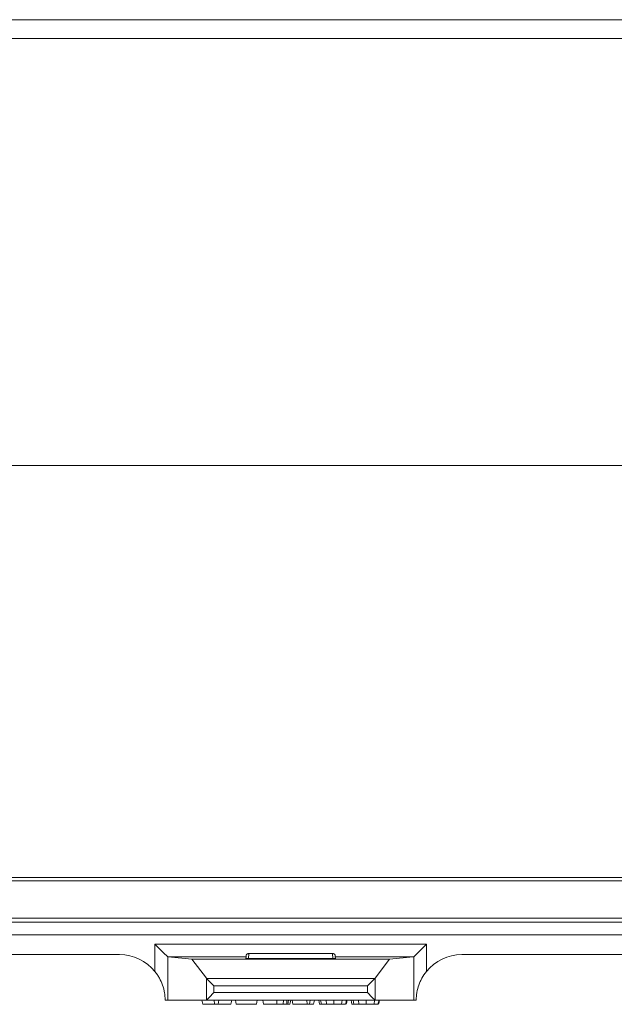
# Model space of a CAD drawing. Units: inches. Extents: x 9.6 to 30.5, y 1 to 30.
# Drawn here: x 28.1 to 28.7, y 7.7 to 8.6 of the extents above; entities that cross this region are included whole.
import ezdxf

# ---------------------------------------------------------------- set-up
doc = ezdxf.new("R2010")
doc.units = ezdxf.units.IN
doc.header["$MEASUREMENT"] = 0
doc.layers.add('Layer 1', color=7, linetype='Continuous', lineweight=0)

msp = doc.modelspace()

# ---------------------------------------------------------------- linework, layer by layer
at = {"layer": 'Layer 1', "color": 140, "lineweight": 9, "true_color": 0x00baff}
for points in [[(29.46292, 8.64281), (29.46292, 8.64281), (27.93181, 8.64281), (27.93181, 8.64281)], [(28.00014, 8.6244), (28.00014, 8.6244), (29.39458, 8.6244), (29.39458, 8.6244)], [(29.39458, 8.20881), (29.39458, 8.20881), (28.00014, 8.20881), (28.00014, 8.20881)], [(29.92694, 7.80781), (29.92694, 7.80781), (27.46778, 7.80781), (27.46778, 7.80781)], [(27.46778, 7.80454), (27.46778, 7.80454), (29.92694, 7.80454), (29.92694, 7.80454)], [(29.91847, 7.76831), (29.91847, 7.76831), (27.47625, 7.76831), (27.47625, 7.76831)], [(27.47625, 7.76451), (27.47625, 7.76451), (29.91847, 7.76451), (29.91847, 7.76451)], [(29.91847, 7.75201), (29.91847, 7.75201), (27.47625, 7.75201), (27.47625, 7.75201)], [(28.25028, 7.743), (28.25028, 7.743), (28.51444, 7.743), (28.51444, 7.743)], [(28.25028, 7.71628), (28.25028, 7.71628), (28.25028, 7.743), (28.25028, 7.743)], [(28.51444, 7.743), (28.51444, 7.743), (28.51444, 7.71628), (28.51444, 7.71628)], [(28.21583, 7.73281), (28.21583, 7.73281), (27.93889, 7.73281), (27.93889, 7.73281)], [(28.25028, 7.71628), (28.24195, 7.72674), (28.22917, 7.73281), (28.21583, 7.73281)], [(28.26264, 7.73069), (28.26264, 7.73069), (28.26264, 7.68842), (28.26264, 7.68842)], [(28.26305, 7.7305), (28.26305, 7.7305), (28.26264, 7.73069), (28.26264, 7.73069)], [(28.33889, 7.7305), (28.33889, 7.7305), (28.26305, 7.7305), (28.26305, 7.7305)], [(28.28611, 7.72821), (28.28611, 7.72821), (28.26305, 7.7305), (28.26305, 7.7305)], [(28.47861, 7.72821), (28.47861, 7.72821), (28.28611, 7.72821), (28.28611, 7.72821)], [(28.28611, 7.72821), (28.28611, 7.72821), (28.30028, 7.70972), (28.30028, 7.70972)], [(28.33875, 7.72893), (28.33875, 7.72893), (28.33889, 7.7305), (28.33889, 7.7305)], [(28.34125, 7.72889), (28.34125, 7.72889), (28.33875, 7.72893), (28.33875, 7.72893)], [(28.33889, 7.7305), (28.33889, 7.7305), (28.33903, 7.73214), (28.33903, 7.73214)], [(28.34167, 7.73386), (28.34167, 7.73386), (28.34125, 7.72889), (28.34125, 7.72889)], [(28.42347, 7.72889), (28.42347, 7.72889), (28.34125, 7.72889), (28.34125, 7.72889)], [(28.34167, 7.73386), (28.34167, 7.73386), (28.42306, 7.73386), (28.42306, 7.73386)], [(28.42347, 7.72889), (28.42347, 7.72889), (28.42306, 7.73386), (28.42306, 7.73386)], [(28.42597, 7.72893), (28.42597, 7.72893), (28.42347, 7.72889), (28.42347, 7.72889)], [(28.42569, 7.73214), (28.42569, 7.73214), (28.42583, 7.7305), (28.42583, 7.7305)], [(28.50167, 7.7305), (28.50167, 7.7305), (28.42583, 7.7305), (28.42583, 7.7305)], [(28.42583, 7.7305), (28.42583, 7.7305), (28.42597, 7.72893), (28.42597, 7.72893)], [(28.47861, 7.72821), (28.47861, 7.72821), (28.46444, 7.70972), (28.46444, 7.70972)], [(28.47861, 7.72821), (28.47861, 7.72821), (28.50167, 7.7305), (28.50167, 7.7305)], [(28.50208, 7.73069), (28.50208, 7.73069), (28.50167, 7.7305), (28.50167, 7.7305)], [(28.50208, 7.68842), (28.50208, 7.68842), (28.50208, 7.73069), (28.50208, 7.73069)], [(28.54889, 7.73281), (28.53556, 7.73281), (28.52278, 7.72674), (28.51444, 7.71628)], [(28.84583, 7.73281), (28.84583, 7.73281), (28.54889, 7.73281), (28.54889, 7.73281)], [(28.30028, 7.70972), (28.30028, 7.70972), (28.30042, 7.70963), (28.30042, 7.70963)], [(28.30028, 7.68853), (28.30028, 7.68853), (28.30028, 7.70972), (28.30028, 7.70972)], [(28.30042, 7.70963), (28.30042, 7.70963), (28.4643, 7.70963), (28.4643, 7.70963)], [(28.4643, 7.70963), (28.4643, 7.70963), (28.46444, 7.70972), (28.46444, 7.70972)], [(28.46444, 7.70972), (28.46444, 7.70972), (28.46444, 7.68853), (28.46444, 7.68853)], [(28.30764, 7.70232), (28.30764, 7.70232), (28.30764, 7.69592), (28.30764, 7.69592)], [(28.45708, 7.70232), (28.45708, 7.70232), (28.30764, 7.70232), (28.30764, 7.70232)], [(28.30764, 7.69592), (28.30764, 7.69592), (28.45708, 7.69592), (28.45708, 7.69592)], [(28.45708, 7.69592), (28.45708, 7.69592), (28.45708, 7.70232), (28.45708, 7.70232)], [(28.26264, 7.68842), (28.26264, 7.68842), (28.3, 7.68842), (28.3, 7.68842)], [(28.29694, 7.68442), (28.29694, 7.68442), (28.29583, 7.68842), (28.29583, 7.68842)], [(28.3, 7.68842), (28.3, 7.68842), (28.30028, 7.68853), (28.30028, 7.68853)], [(28.46472, 7.68842), (28.46472, 7.68842), (28.3, 7.68842), (28.3, 7.68842)], [(28.30833, 7.68442), (28.30833, 7.68442), (28.30792, 7.68842), (28.30792, 7.68842)], [(28.3118, 7.68442), (28.3118, 7.68442), (28.31236, 7.68842), (28.31236, 7.68842)], [(28.32403, 7.68442), (28.32403, 7.68442), (28.32514, 7.68842), (28.32514, 7.68842)], [(28.32931, 7.68442), (28.32931, 7.68442), (28.32861, 7.68842), (28.32861, 7.68842)], [(28.34903, 7.68442), (28.34903, 7.68442), (28.34972, 7.68842), (28.34972, 7.68842)], [(28.35583, 7.68442), (28.35583, 7.68442), (28.35514, 7.68842), (28.35514, 7.68842)], [(28.36903, 7.68442), (28.36903, 7.68442), (28.36903, 7.68842), (28.36903, 7.68842)], [(28.37514, 7.68442), (28.37514, 7.68442), (28.37542, 7.68842), (28.37542, 7.68842)], [(28.37944, 7.68442), (28.37944, 7.68442), (28.38014, 7.68842), (28.38014, 7.68842)], [(28.38139, 7.68442), (28.38139, 7.68442), (28.38264, 7.68842), (28.38264, 7.68842)], [(28.38445, 7.68442), (28.38445, 7.68442), (28.38375, 7.68842), (28.38375, 7.68842)], [(28.39847, 7.68442), (28.39847, 7.68442), (28.39806, 7.68842), (28.39806, 7.68842)], [(28.40056, 7.68442), (28.40056, 7.68442), (28.40125, 7.68842), (28.40125, 7.68842)], [(28.40472, 7.68442), (28.40472, 7.68442), (28.40542, 7.68842), (28.40542, 7.68842)], [(28.41042, 7.68442), (28.41042, 7.68442), (28.40972, 7.68842), (28.40972, 7.68842)], [(28.41222, 7.68442), (28.41222, 7.68442), (28.41153, 7.68842), (28.41153, 7.68842)], [(28.41722, 7.68442), (28.41722, 7.68442), (28.41681, 7.68842), (28.41681, 7.68842)], [(28.42445, 7.68442), (28.42445, 7.68442), (28.42445, 7.68842), (28.42445, 7.68842)], [(28.43194, 7.68442), (28.43194, 7.68442), (28.43236, 7.68842), (28.43236, 7.68842)], [(28.44194, 7.68442), (28.44194, 7.68442), (28.44125, 7.68842), (28.44125, 7.68842)], [(28.44375, 7.68442), (28.44375, 7.68442), (28.44306, 7.68842), (28.44306, 7.68842)], [(28.44875, 7.68442), (28.44875, 7.68442), (28.44833, 7.68842), (28.44833, 7.68842)], [(28.45597, 7.68442), (28.45597, 7.68442), (28.45597, 7.68842), (28.45597, 7.68842)], [(28.46347, 7.68442), (28.46347, 7.68442), (28.46389, 7.68842), (28.46389, 7.68842)], [(28.46444, 7.68853), (28.46444, 7.68853), (28.46472, 7.68842), (28.46472, 7.68842)], [(28.46472, 7.68842), (28.46472, 7.68842), (28.50208, 7.68842), (28.50208, 7.68842)], [(28.29694, 7.68442), (28.29694, 7.68442), (28.30833, 7.68442), (28.30833, 7.68442)], [(28.30833, 7.68442), (28.30833, 7.68442), (28.30986, 7.68442), (28.30986, 7.68442)], [(28.30986, 7.68442), (28.30986, 7.68442), (28.31, 7.68442), (28.31, 7.68442)], [(28.31, 7.68442), (28.31, 7.68442), (28.3118, 7.68442), (28.3118, 7.68442)], [(28.3118, 7.68442), (28.3118, 7.68442), (28.32403, 7.68442), (28.32403, 7.68442)], [(28.32931, 7.68442), (28.32931, 7.68442), (28.34903, 7.68442), (28.34903, 7.68442)], [(28.35583, 7.68442), (28.35583, 7.68442), (28.36903, 7.68442), (28.36903, 7.68442)], [(28.37972, 7.68442), (28.37972, 7.68442), (28.38139, 7.68442), (28.38139, 7.68442)], [(28.38445, 7.68442), (28.38445, 7.68442), (28.39847, 7.68442), (28.39847, 7.68442)], [(28.39847, 7.68442), (28.39847, 7.68442), (28.40056, 7.68442), (28.40056, 7.68442)], [(28.40056, 7.68442), (28.40056, 7.68442), (28.40472, 7.68442), (28.40472, 7.68442)]]:
    msp.add_open_spline(points, degree=3, dxfattribs=at)
for points, knots in [([(28.26264, 7.73069), (28.26264, 7.73069), (28.25833, 7.73497), (28.25833, 7.73497), (28.25833, 7.73497), (28.25028, 7.743), (28.25028, 7.743)], [0, 0, 0, 0, 1, 1, 1, 2, 2, 2, 2]), ([(28.50208, 7.73069), (28.50208, 7.73069), (28.50639, 7.73497), (28.50639, 7.73497), (28.50639, 7.73497), (28.51444, 7.743), (28.51444, 7.743)], [0, 0, 0, 0, 1, 1, 1, 2, 2, 2, 2]), ([(28.33903, 7.73214), (28.33903, 7.73214), (28.33903, 7.73228), (28.33903, 7.73228), (28.33903, 7.73228), (28.33903, 7.73242), (28.33903, 7.73242), (28.33903, 7.73242), (28.33917, 7.73256), (28.33917, 7.73256), (28.33917, 7.73256), (28.33931, 7.73269), (28.33931, 7.73269), (28.33931, 7.73269), (28.33931, 7.73283), (28.33931, 7.73283), (28.33931, 7.73283), (28.33944, 7.73297), (28.33944, 7.73297), (28.33944, 7.73297), (28.33958, 7.73311), (28.33958, 7.73311), (28.33958, 7.73311), (28.33986, 7.73324), (28.33986, 7.73324), (28.33986, 7.73324), (28.34, 7.73336), (28.34, 7.73336), (28.34, 7.73336), (28.34014, 7.73349), (28.34014, 7.73349), (28.34014, 7.73349), (28.34042, 7.73358), (28.34042, 7.73358), (28.34042, 7.73358), (28.34056, 7.73368), (28.34056, 7.73368), (28.34056, 7.73368), (28.34083, 7.73375), (28.34083, 7.73375), (28.34083, 7.73375), (28.34111, 7.73382), (28.34111, 7.73382), (28.34111, 7.73382), (28.34139, 7.73385), (28.34139, 7.73385), (28.34139, 7.73385), (28.34167, 7.73386), (28.34167, 7.73386)], [0, 0, 0, 0, 1, 1, 1, 2, 2, 2, 3, 3, 3, 4, 4, 4, 5, 5, 5, 6, 6, 6, 7, 7, 7, 8, 8, 8, 9, 9, 9, 10, 10, 10, 11, 11, 11, 12, 12, 12, 13, 13, 13, 14, 14, 14, 15, 15, 15, 16, 16, 16, 16]), ([(28.42306, 7.73386), (28.42306, 7.73386), (28.42333, 7.73385), (28.42333, 7.73385), (28.42333, 7.73385), (28.42361, 7.73382), (28.42361, 7.73382), (28.42361, 7.73382), (28.42389, 7.73375), (28.42389, 7.73375), (28.42389, 7.73375), (28.42417, 7.73368), (28.42417, 7.73368), (28.42417, 7.73368), (28.42431, 7.73358), (28.42431, 7.73358), (28.42431, 7.73358), (28.42458, 7.73349), (28.42458, 7.73349), (28.42458, 7.73349), (28.42472, 7.73336), (28.42472, 7.73336), (28.42472, 7.73336), (28.42486, 7.73324), (28.42486, 7.73324), (28.42486, 7.73324), (28.42514, 7.73311), (28.42514, 7.73311), (28.42514, 7.73311), (28.42528, 7.73297), (28.42528, 7.73297), (28.42528, 7.73297), (28.42542, 7.73283), (28.42542, 7.73283), (28.42542, 7.73283), (28.42542, 7.73269), (28.42542, 7.73269), (28.42542, 7.73269), (28.42556, 7.73256), (28.42556, 7.73256), (28.42556, 7.73256), (28.42569, 7.73242), (28.42569, 7.73242), (28.42569, 7.73242), (28.42569, 7.73228), (28.42569, 7.73228), (28.42569, 7.73228), (28.42569, 7.73214), (28.42569, 7.73214)], [0, 0, 0, 0, 1, 1, 1, 2, 2, 2, 3, 3, 3, 4, 4, 4, 5, 5, 5, 6, 6, 6, 7, 7, 7, 8, 8, 8, 9, 9, 9, 10, 10, 10, 11, 11, 11, 12, 12, 12, 13, 13, 13, 14, 14, 14, 15, 15, 15, 16, 16, 16, 16]), ([(28.26014, 7.68842), (28.26014, 7.68842), (28.26014, 7.69033), (28.26014, 7.69033), (28.26014, 7.69033), (28.26, 7.69224), (28.26, 7.69224), (28.26, 7.69224), (28.25986, 7.69411), (28.25986, 7.69411), (28.25986, 7.69411), (28.25958, 7.69597), (28.25958, 7.69597), (28.25958, 7.69597), (28.25931, 7.69689), (28.25931, 7.69689), (28.25931, 7.69689), (28.25917, 7.69782), (28.25917, 7.69782), (28.25917, 7.69782), (28.25903, 7.69874), (28.25903, 7.69874), (28.25903, 7.69874), (28.25875, 7.69964), (28.25875, 7.69964), (28.25875, 7.69964), (28.25819, 7.70143), (28.25819, 7.70143), (28.25819, 7.70143), (28.25764, 7.70318), (28.25764, 7.70318), (28.25764, 7.70318), (28.25694, 7.7049), (28.25694, 7.7049), (28.25694, 7.7049), (28.25625, 7.70661), (28.25625, 7.70661), (28.25625, 7.70661), (28.25542, 7.70829), (28.25542, 7.70829), (28.25542, 7.70829), (28.25458, 7.70994), (28.25458, 7.70994), (28.25458, 7.70994), (28.25417, 7.71076), (28.25417, 7.71076), (28.25417, 7.71076), (28.25361, 7.71157), (28.25361, 7.71157), (28.25361, 7.71157), (28.25319, 7.71239), (28.25319, 7.71239), (28.25319, 7.71239), (28.25264, 7.71318), (28.25264, 7.71318), (28.25264, 7.71318), (28.25153, 7.71475), (28.25153, 7.71475), (28.25153, 7.71475), (28.25028, 7.71628), (28.25028, 7.71628)], [0, 0, 0, 0, 1, 1, 1, 2, 2, 2, 3, 3, 3, 4, 4, 4, 5, 5, 5, 6, 6, 6, 7, 7, 7, 8, 8, 8, 9, 9, 9, 10, 10, 10, 11, 11, 11, 12, 12, 12, 13, 13, 13, 14, 14, 14, 15, 15, 15, 16, 16, 16, 17, 17, 17, 18, 18, 18, 19, 19, 19, 20, 20, 20, 20]), ([(28.51444, 7.71628), (28.51444, 7.71628), (28.51319, 7.71475), (28.51319, 7.71475), (28.51319, 7.71475), (28.51208, 7.71321), (28.51208, 7.71321), (28.51208, 7.71321), (28.51111, 7.71161), (28.51111, 7.71161), (28.51111, 7.71161), (28.51014, 7.70999), (28.51014, 7.70999), (28.51014, 7.70999), (28.50972, 7.70917), (28.50972, 7.70917), (28.50972, 7.70917), (28.5093, 7.70832), (28.5093, 7.70832), (28.5093, 7.70832), (28.50889, 7.70749), (28.50889, 7.70749), (28.50889, 7.70749), (28.50847, 7.70663), (28.50847, 7.70663), (28.50847, 7.70663), (28.50778, 7.70492), (28.50778, 7.70492), (28.50778, 7.70492), (28.50708, 7.70318), (28.50708, 7.70318), (28.50708, 7.70318), (28.50653, 7.70143), (28.50653, 7.70143), (28.50653, 7.70143), (28.50597, 7.69965), (28.50597, 7.69965), (28.50597, 7.69965), (28.50555, 7.69785), (28.50555, 7.69785), (28.50555, 7.69785), (28.50528, 7.69603), (28.50528, 7.69603), (28.50528, 7.69603), (28.505, 7.6951), (28.505, 7.6951), (28.505, 7.6951), (28.50486, 7.69415), (28.50486, 7.69415), (28.50486, 7.69415), (28.50486, 7.69321), (28.50486, 7.69321), (28.50486, 7.69321), (28.50472, 7.69226), (28.50472, 7.69226), (28.50472, 7.69226), (28.50458, 7.69035), (28.50458, 7.69035), (28.50458, 7.69035), (28.50458, 7.68842), (28.50458, 7.68842)], [0, 0, 0, 0, 1, 1, 1, 2, 2, 2, 3, 3, 3, 4, 4, 4, 5, 5, 5, 6, 6, 6, 7, 7, 7, 8, 8, 8, 9, 9, 9, 10, 10, 10, 11, 11, 11, 12, 12, 12, 13, 13, 13, 14, 14, 14, 15, 15, 15, 16, 16, 16, 17, 17, 17, 18, 18, 18, 19, 19, 19, 20, 20, 20, 20]), ([(28.30764, 7.70232), (28.30764, 7.70232), (28.30305, 7.70699), (28.30305, 7.70699), (28.30305, 7.70699), (28.30042, 7.70963), (28.30042, 7.70963)], [0, 0, 0, 0, 1, 1, 1, 2, 2, 2, 2]), ([(28.45708, 7.70232), (28.45708, 7.70232), (28.46167, 7.70699), (28.46167, 7.70699), (28.46167, 7.70699), (28.4643, 7.70963), (28.4643, 7.70963)], [0, 0, 0, 0, 1, 1, 1, 2, 2, 2, 2]), ([(28.30028, 7.68853), (28.30028, 7.68853), (28.30292, 7.6911), (28.30292, 7.6911), (28.30292, 7.6911), (28.30764, 7.69592), (28.30764, 7.69592)], [0, 0, 0, 0, 1, 1, 1, 2, 2, 2, 2]), ([(28.46444, 7.68853), (28.46444, 7.68853), (28.46181, 7.6911), (28.46181, 7.6911), (28.46181, 7.6911), (28.45708, 7.69592), (28.45708, 7.69592)], [0, 0, 0, 0, 1, 1, 1, 2, 2, 2, 2]), ([(28.26264, 7.68842), (28.26264, 7.68842), (28.26181, 7.68842), (28.26181, 7.68842), (28.26181, 7.68842), (28.26014, 7.68842), (28.26014, 7.68842)], [0, 0, 0, 0, 1, 1, 1, 2, 2, 2, 2]), ([(28.37819, 7.68442), (28.37819, 7.68442), (28.37833, 7.68501), (28.37833, 7.68501), (28.37833, 7.68501), (28.37847, 7.68562), (28.37847, 7.68562), (28.37847, 7.68562), (28.37847, 7.68622), (28.37847, 7.68622), (28.37847, 7.68622), (28.37861, 7.68682), (28.37861, 7.68682), (28.37861, 7.68682), (28.37875, 7.68762), (28.37875, 7.68762), (28.37875, 7.68762), (28.37889, 7.68842), (28.37889, 7.68842)], [0, 0, 0, 0, 1, 1, 1, 2, 2, 2, 3, 3, 3, 4, 4, 4, 5, 5, 5, 6, 6, 6, 6]), ([(28.43583, 7.68442), (28.43583, 7.68442), (28.43611, 7.68542), (28.43611, 7.68542), (28.43611, 7.68542), (28.43639, 7.68642), (28.43639, 7.68642), (28.43639, 7.68642), (28.43653, 7.68742), (28.43653, 7.68742), (28.43653, 7.68742), (28.4368, 7.68842), (28.4368, 7.68842)], [0, 0, 0, 0, 1, 1, 1, 2, 2, 2, 3, 3, 3, 4, 4, 4, 4]), ([(28.43639, 7.68442), (28.43639, 7.68442), (28.43667, 7.68542), (28.43667, 7.68542), (28.43667, 7.68542), (28.43694, 7.68642), (28.43694, 7.68642), (28.43694, 7.68642), (28.43708, 7.68742), (28.43708, 7.68742), (28.43708, 7.68742), (28.43736, 7.68842), (28.43736, 7.68842)], [0, 0, 0, 0, 1, 1, 1, 2, 2, 2, 3, 3, 3, 4, 4, 4, 4]), ([(28.46736, 7.68442), (28.46736, 7.68442), (28.46764, 7.68542), (28.46764, 7.68542), (28.46764, 7.68542), (28.46792, 7.68642), (28.46792, 7.68642), (28.46792, 7.68642), (28.46805, 7.68742), (28.46805, 7.68742), (28.46805, 7.68742), (28.46833, 7.68842), (28.46833, 7.68842)], [0, 0, 0, 0, 1, 1, 1, 2, 2, 2, 3, 3, 3, 4, 4, 4, 4]), ([(28.46792, 7.68442), (28.46792, 7.68442), (28.46819, 7.68542), (28.46819, 7.68542), (28.46819, 7.68542), (28.46847, 7.68642), (28.46847, 7.68642), (28.46847, 7.68642), (28.46861, 7.68742), (28.46861, 7.68742), (28.46861, 7.68742), (28.46889, 7.68842), (28.46889, 7.68842)], [0, 0, 0, 0, 1, 1, 1, 2, 2, 2, 3, 3, 3, 4, 4, 4, 4]), ([(28.50458, 7.68842), (28.50458, 7.68842), (28.50292, 7.68842), (28.50292, 7.68842), (28.50292, 7.68842), (28.50208, 7.68842), (28.50208, 7.68842)], [0, 0, 0, 0, 1, 1, 1, 2, 2, 2, 2]), ([(28.30986, 7.68442), (28.30986, 7.68442), (28.30986, 7.68465), (28.30986, 7.68465), (28.30986, 7.68465), (28.30986, 7.68487), (28.30986, 7.68487)], [0, 0, 0, 0, 1, 1, 1, 2, 2, 2, 2]), ([(28.31, 7.68442), (28.31, 7.68442), (28.31, 7.68465), (28.31, 7.68465), (28.31, 7.68465), (28.30986, 7.68487), (28.30986, 7.68487)], [0, 0, 0, 0, 1, 1, 1, 2, 2, 2, 2]), ([(28.36903, 7.68442), (28.36903, 7.68442), (28.37097, 7.68442), (28.37097, 7.68442), (28.37097, 7.68442), (28.37264, 7.68442), (28.37264, 7.68442), (28.37264, 7.68442), (28.37403, 7.68442), (28.37403, 7.68442), (28.37403, 7.68442), (28.37514, 7.68442), (28.37514, 7.68442)], [0, 0, 0, 0, 1, 1, 1, 2, 2, 2, 3, 3, 3, 4, 4, 4, 4]), ([(28.37514, 7.68442), (28.37514, 7.68442), (28.37556, 7.68442), (28.37556, 7.68442), (28.37556, 7.68442), (28.37611, 7.68442), (28.37611, 7.68442), (28.37611, 7.68442), (28.37625, 7.68442), (28.37625, 7.68442), (28.37625, 7.68442), (28.37653, 7.68442), (28.37653, 7.68442), (28.37653, 7.68442), (28.37667, 7.68442), (28.37667, 7.68442), (28.37667, 7.68442), (28.37694, 7.68442), (28.37694, 7.68442), (28.37694, 7.68442), (28.37722, 7.68442), (28.37722, 7.68442), (28.37722, 7.68442), (28.37764, 7.68442), (28.37764, 7.68442), (28.37764, 7.68442), (28.37792, 7.68442), (28.37792, 7.68442), (28.37792, 7.68442), (28.37819, 7.68442), (28.37819, 7.68442)], [0, 0, 0, 0, 1, 1, 1, 2, 2, 2, 3, 3, 3, 4, 4, 4, 5, 5, 5, 6, 6, 6, 7, 7, 7, 8, 8, 8, 9, 9, 9, 10, 10, 10, 10]), ([(28.37819, 7.68442), (28.37819, 7.68442), (28.37917, 7.68442), (28.37917, 7.68442), (28.37917, 7.68442), (28.37944, 7.68442), (28.37944, 7.68442)], [0, 0, 0, 0, 1, 1, 1, 2, 2, 2, 2]), ([(28.41042, 7.68442), (28.41042, 7.68442), (28.41083, 7.68442), (28.41083, 7.68442), (28.41083, 7.68442), (28.41222, 7.68442), (28.41222, 7.68442)], [0, 0, 0, 0, 1, 1, 1, 2, 2, 2, 2]), ([(28.41222, 7.68442), (28.41222, 7.68442), (28.41264, 7.68442), (28.41264, 7.68442), (28.41264, 7.68442), (28.41319, 7.68442), (28.41319, 7.68442), (28.41319, 7.68442), (28.41347, 7.68442), (28.41347, 7.68442), (28.41347, 7.68442), (28.41375, 7.68442), (28.41375, 7.68442), (28.41375, 7.68442), (28.41403, 7.68442), (28.41403, 7.68442), (28.41403, 7.68442), (28.4143, 7.68442), (28.4143, 7.68442), (28.4143, 7.68442), (28.41458, 7.68442), (28.41458, 7.68442), (28.41458, 7.68442), (28.415, 7.68442), (28.415, 7.68442), (28.415, 7.68442), (28.41528, 7.68442), (28.41528, 7.68442), (28.41528, 7.68442), (28.4157, 7.68442), (28.4157, 7.68442), (28.4157, 7.68442), (28.41639, 7.68442), (28.41639, 7.68442), (28.41639, 7.68442), (28.41722, 7.68442), (28.41722, 7.68442)], [0, 0, 0, 0, 1, 1, 1, 2, 2, 2, 3, 3, 3, 4, 4, 4, 5, 5, 5, 6, 6, 6, 7, 7, 7, 8, 8, 8, 9, 9, 9, 10, 10, 10, 11, 11, 11, 12, 12, 12, 12]), ([(28.41722, 7.68442), (28.41722, 7.68442), (28.41806, 7.68442), (28.41806, 7.68442), (28.41806, 7.68442), (28.41889, 7.68442), (28.41889, 7.68442), (28.41889, 7.68442), (28.4193, 7.68442), (28.4193, 7.68442), (28.4193, 7.68442), (28.41986, 7.68442), (28.41986, 7.68442), (28.41986, 7.68442), (28.42028, 7.68442), (28.42028, 7.68442), (28.42028, 7.68442), (28.42069, 7.68442), (28.42069, 7.68442), (28.42069, 7.68442), (28.42167, 7.68442), (28.42167, 7.68442), (28.42167, 7.68442), (28.4225, 7.68442), (28.4225, 7.68442), (28.4225, 7.68442), (28.42347, 7.68442), (28.42347, 7.68442), (28.42347, 7.68442), (28.42445, 7.68442), (28.42445, 7.68442)], [0, 0, 0, 0, 1, 1, 1, 2, 2, 2, 3, 3, 3, 4, 4, 4, 5, 5, 5, 6, 6, 6, 7, 7, 7, 8, 8, 8, 9, 9, 9, 10, 10, 10, 10]), ([(28.42445, 7.68442), (28.42445, 7.68442), (28.42861, 7.68442), (28.42861, 7.68442), (28.42861, 7.68442), (28.43194, 7.68442), (28.43194, 7.68442)], [0, 0, 0, 0, 1, 1, 1, 2, 2, 2, 2]), ([(28.43194, 7.68442), (28.43194, 7.68442), (28.43319, 7.68442), (28.43319, 7.68442), (28.43319, 7.68442), (28.43431, 7.68442), (28.43431, 7.68442), (28.43431, 7.68442), (28.43458, 7.68442), (28.43458, 7.68442), (28.43458, 7.68442), (28.43486, 7.68442), (28.43486, 7.68442), (28.43486, 7.68442), (28.435, 7.68442), (28.435, 7.68442), (28.435, 7.68442), (28.43528, 7.68442), (28.43528, 7.68442), (28.43528, 7.68442), (28.43556, 7.68442), (28.43556, 7.68442), (28.43556, 7.68442), (28.43583, 7.68442), (28.43583, 7.68442)], [0, 0, 0, 0, 1, 1, 1, 2, 2, 2, 3, 3, 3, 4, 4, 4, 5, 5, 5, 6, 6, 6, 7, 7, 7, 8, 8, 8, 8]), ([(28.44194, 7.68442), (28.44194, 7.68442), (28.44236, 7.68442), (28.44236, 7.68442), (28.44236, 7.68442), (28.44375, 7.68442), (28.44375, 7.68442)], [0, 0, 0, 0, 1, 1, 1, 2, 2, 2, 2]), ([(28.44375, 7.68442), (28.44375, 7.68442), (28.44417, 7.68442), (28.44417, 7.68442), (28.44417, 7.68442), (28.44472, 7.68442), (28.44472, 7.68442), (28.44472, 7.68442), (28.445, 7.68442), (28.445, 7.68442), (28.445, 7.68442), (28.44528, 7.68442), (28.44528, 7.68442), (28.44528, 7.68442), (28.44556, 7.68442), (28.44556, 7.68442), (28.44556, 7.68442), (28.44583, 7.68442), (28.44583, 7.68442), (28.44583, 7.68442), (28.44611, 7.68442), (28.44611, 7.68442), (28.44611, 7.68442), (28.44653, 7.68442), (28.44653, 7.68442), (28.44653, 7.68442), (28.4468, 7.68442), (28.4468, 7.68442), (28.4468, 7.68442), (28.44722, 7.68442), (28.44722, 7.68442), (28.44722, 7.68442), (28.44792, 7.68442), (28.44792, 7.68442), (28.44792, 7.68442), (28.44875, 7.68442), (28.44875, 7.68442)], [0, 0, 0, 0, 1, 1, 1, 2, 2, 2, 3, 3, 3, 4, 4, 4, 5, 5, 5, 6, 6, 6, 7, 7, 7, 8, 8, 8, 9, 9, 9, 10, 10, 10, 11, 11, 11, 12, 12, 12, 12]), ([(28.44875, 7.68442), (28.44875, 7.68442), (28.44958, 7.68442), (28.44958, 7.68442), (28.44958, 7.68442), (28.45042, 7.68442), (28.45042, 7.68442), (28.45042, 7.68442), (28.45083, 7.68442), (28.45083, 7.68442), (28.45083, 7.68442), (28.45139, 7.68442), (28.45139, 7.68442), (28.45139, 7.68442), (28.45181, 7.68442), (28.45181, 7.68442), (28.45181, 7.68442), (28.45222, 7.68442), (28.45222, 7.68442), (28.45222, 7.68442), (28.45319, 7.68442), (28.45319, 7.68442), (28.45319, 7.68442), (28.45417, 7.68442), (28.45417, 7.68442), (28.45417, 7.68442), (28.455, 7.68442), (28.455, 7.68442), (28.455, 7.68442), (28.45597, 7.68442), (28.45597, 7.68442)], [0, 0, 0, 0, 1, 1, 1, 2, 2, 2, 3, 3, 3, 4, 4, 4, 5, 5, 5, 6, 6, 6, 7, 7, 7, 8, 8, 8, 9, 9, 9, 10, 10, 10, 10]), ([(28.45597, 7.68442), (28.45597, 7.68442), (28.46014, 7.68442), (28.46014, 7.68442), (28.46014, 7.68442), (28.46347, 7.68442), (28.46347, 7.68442)], [0, 0, 0, 0, 1, 1, 1, 2, 2, 2, 2]), ([(28.46347, 7.68442), (28.46347, 7.68442), (28.46472, 7.68442), (28.46472, 7.68442), (28.46472, 7.68442), (28.46583, 7.68442), (28.46583, 7.68442), (28.46583, 7.68442), (28.46611, 7.68442), (28.46611, 7.68442), (28.46611, 7.68442), (28.46639, 7.68442), (28.46639, 7.68442), (28.46639, 7.68442), (28.46653, 7.68442), (28.46653, 7.68442), (28.46653, 7.68442), (28.46681, 7.68442), (28.46681, 7.68442), (28.46681, 7.68442), (28.46708, 7.68442), (28.46708, 7.68442), (28.46708, 7.68442), (28.46736, 7.68442), (28.46736, 7.68442)], [0, 0, 0, 0, 1, 1, 1, 2, 2, 2, 3, 3, 3, 4, 4, 4, 5, 5, 5, 6, 6, 6, 7, 7, 7, 8, 8, 8, 8])]:
    msp.add_open_spline(points, degree=3, knots=knots, dxfattribs=at)

doc.saveas('drawing.dxf')
